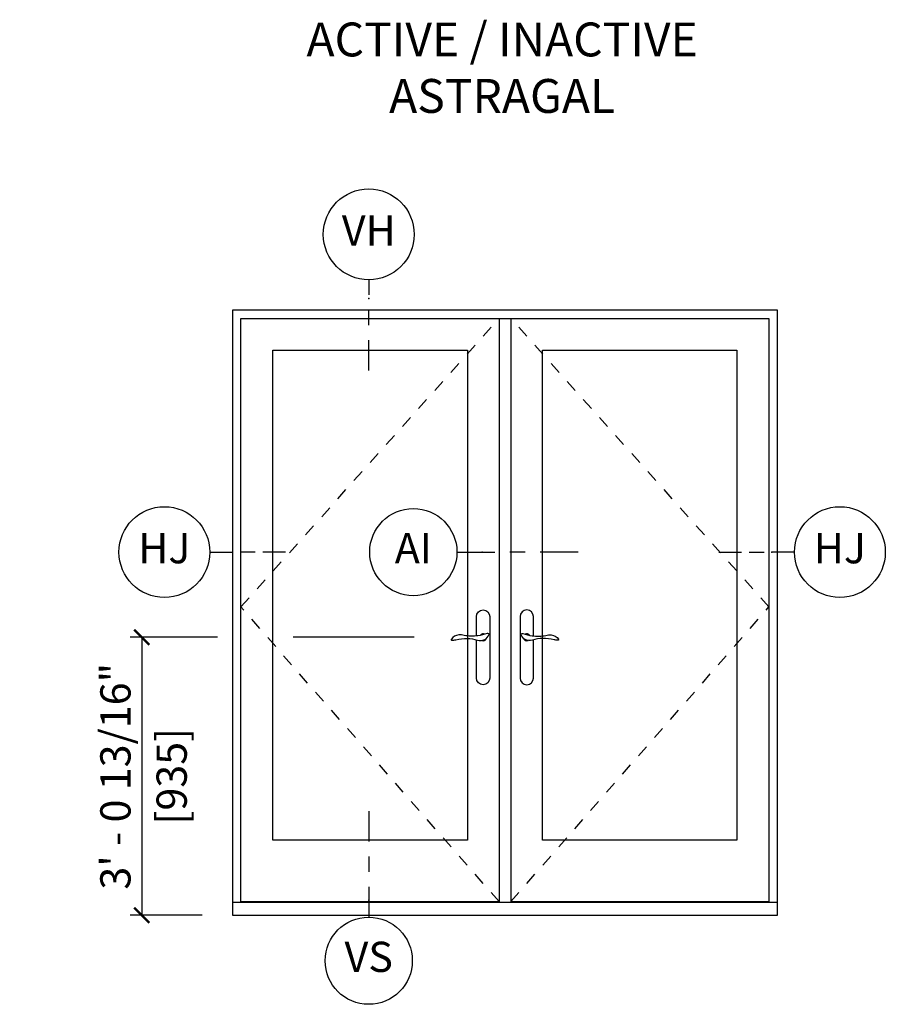
# Model space of a CAD drawing. Units: inches. Extents: x 2 to 172, y 0 to 92.
# Drawn here: x 14 to 21, y 60 to 68 of the extents above; entities that cross this region are included whole.
import ezdxf

# ---------------------------------------------------------------- set-up
doc = ezdxf.new("R2010")
doc.units = ezdxf.units.IN
doc.header["$MEASUREMENT"] = 0
doc.linetypes.add('DASHED', pattern=[0.75, 0.5, -0.25])
doc.layers.get('Defpoints').update_dxf_attribs({"color": 253})
for name, color, linetype in [('ZP-ANNO-DIMS', 2, 'Continuous'), ('ZP-ANNO-IDEN', 80, 'Continuous'), ('ZP-ANNO-TEXT', 255, 'Continuous'), ('ZP-ELEV-FROS', 24, 'Continuous'), ('ZP-ELEV-GLAS-VISB', 175, 'Continuous'), ('ZP-ELEV-HDWR', 57, 'Continuous'), ('ZP-ELEV-HING', 132, 'DASHED'), ('ZP-ELEV-SAOS', 52, 'Continuous')]:
    doc.layers.add(name, color=color, linetype=linetype)
doc.layers.add('ZP-ANNO-NPLT', color=7, linetype='Continuous', plot=False)
doc.styles.get("Standard").update_dxf_attribs({"font": 'arial.ttf'})
doc.dimstyles.new('3 inch Tick', dxfattribs={"dimtxt": 0.25, "dimasz": 0.125, "dimexe": 0.09375, "dimexo": 0.25, "dimgap": 0.0875, "dimtad": 1, "dimdec": 4, "dimzin": 10, "dimdsep": 46, "dimlunit": 5, "dimtxsty": 'Standard', "dimblk1": 'ARCHTICK', "dimblk2": 'ARCHTICK', "dimsah": 1, "dimcen": 0.09, "dimclrd": 256, "dimclre": 256, "dimclrt": 255, "dimadec": 3, "dimazin": 2, "dimtfac": 0.75, "dimtdec": 4, "dimtofl": 0, "dimtmove": 2, "dimatfit": 3, "dimfxl": 1, "dimfrac": 2, "dimtolj": 1, "dimtzin": 0, "dimlwd": -1, "dimlwe": -1, "dimarcsym": 0})

# ---------------------------------------------------------------- blocks, each defined once
blk = doc.blocks.new('106EDC - LS IF P2 AI')
at = {"layer": 'ZP-ELEV-FROS'}
for points in [[(0, 0), (72, 0), (72, 80), (0, 80), (0, 0)], [(0, 1.75), (72, 1.75)]]:
    blk.add_lwpolyline(points, dxfattribs=at)
at = {"layer": 'ZP-ELEV-GLAS-VISB'}
for points in [[(5.35, 74.68), (31.03, 74.68), (31.03, 9.94), (5.35, 9.94)], [(40.97, 74.68), (66.65, 74.68), (66.65, 9.94), (40.97, 9.94)]]:
    blk.add_lwpolyline(points, close=True, dxfattribs=at)
at = {"layer": 'ZP-ELEV-HDWR'}
for points in [[(32.23, 36.92), (32.23, 39.47, -1), (34, 39.47), (34, 31.36, -1), (32.23, 31.36), (32.23, 36.41)], [(39.77, 36.92), (39.77, 39.47, 1), (38, 39.47), (38, 31.36, 1), (39.77, 31.36), (39.77, 36.41)]]:
    blk.add_lwpolyline(points, format="xyb", dxfattribs=at)
for points in [[(32.42, 36.94, -0.076094), (30.6, 36.99, 0.072489), (29.89, 37.06, 0.202678), (28.92, 36.51, 0.584205), (29, 36.34, 0.064882), (29.52, 36.42, -0.051799), (31.02, 36.59, -0.057501), (32.37, 36.37, 0.174422), (33.32, 36.43, 0.146844), (33.88, 37.07, 0.347018), (33.85, 37.22, 0.281589), (33.63, 37.24, -0.043647)], [(39.58, 36.94, 0.076094), (41.4, 36.99, -0.072489), (42.11, 37.06, -0.202678), (43.08, 36.51, -0.584205), (43, 36.34, -0.064882), (42.48, 36.42, 0.051799), (40.98, 36.59, 0.057501), (39.63, 36.37, -0.174422), (38.68, 36.43, -0.146844), (38.12, 37.07, -0.347018), (38.15, 37.22, -0.281589), (38.37, 37.24, 0.043647)]]:
    blk.add_lwpolyline(points, format="xyb", close=True, dxfattribs=at)
for centre, start, end in [((33.12, 36.74), 62.5388, 144.9415), ((33.12, 36.74), 247.2208, 342.5352), ((38.88, 36.74), 197.4648, 292.7792), ((38.88, 36.74), 35.0585, 117.4612)]:
    blk.add_arc(centre, 0.453, start, end, dxfattribs=at)
at = {"layer": 'ZP-ELEV-HING'}
for points in [[(35.22, 1.81), (1.12, 40.75), (35.22, 78.88)], [(36.78, 1.81), (70.88, 40.75), (36.78, 78.88)]]:
    blk.add_lwpolyline(points, dxfattribs=at)
at = {"layer": 'ZP-ELEV-SAOS'}
for points in [[(1.12, 1.75), (1.12, 78.88), (70.88, 78.88), (70.88, 1.75)], [(35.22, 78.88), (35.22, 1.75)], [(36.78, 78.88), (36.78, 1.75)], [(1.12, 1.81), (35.22, 1.81)], [(36.78, 1.81), (70.88, 1.81)]]:
    blk.add_lwpolyline(points, dxfattribs=at)
blk = doc.blocks.new('108ECS - Elev Cut 5-32in Jamb Hinge (HJ) Left')
at = {"layer": 'ZP-ANNO-IDEN'}
for p, q in [((-0.046875, 0), (0, 0)), ((0.046875, 0), (0.015625, 0)), ((0.109375, 0), (0.0625, 0))]:
    blk.add_line(p, q, dxfattribs=at)
blk.add_circle((-0.140625, 0), 0.09375, dxfattribs=at)
at = {"layer": 'ZP-ANNO-NPLT'}
blk.add_point((0, 0), dxfattribs=at)
at = {"layer": 'ZP-ANNO-IDEN', "insert": (-0.140625, 0), "char_height": 0.0625, "width": 0.15, "attachment_point": 5}
blk.add_mtext('HJ', dxfattribs=at)
blk = doc.blocks.new('108ECS - Elev Cut 5-32in Jamb Hinge (HJ) Right')
at = {"layer": 'ZP-ANNO-IDEN'}
for p, q in [((-0.109375, 0), (-0.0625, 0)), ((-0.046875, 0), (-0.015625, 0)), ((0.046875, 0), (0, 0))]:
    blk.add_line(p, q, dxfattribs=at)
blk.add_circle((0.140625, 0), 0.09375, dxfattribs=at)
at = {"layer": 'ZP-ANNO-NPLT'}
blk.add_point((0, 0), dxfattribs=at)
at = {"layer": 'ZP-ANNO-IDEN', "insert": (0.140625, 0), "char_height": 0.0625, "width": 0.15, "attachment_point": 5}
blk.add_mtext('HJ', dxfattribs=at)
blk = doc.blocks.new('_ArchTick')
at = {"color": 0, "linetype": 'ByBlock', "const_width": 0.15}
blk.add_lwpolyline([(-0.5, -0.5), (0.5, 0.5)], dxfattribs=at)
blk = doc.blocks.new('*D169')
at = {"layer": 'Defpoints', "color": 0, "transparency": 16777216}
for p in [(17.75, 63.2969), (15.25, 61), (16, 61)]:
    blk.add_point(p, dxfattribs=at)
at = {"layer": 'ZP-ANNO-DIMS', "transparency": 16777216}
for p, q in [((15.875, 63.2969), (15.1563, 63.2969)), ((15.25, 63.2969), (15.25, 61)), ((17.5, 63.2969), (16.5, 63.2969)), ((15.75, 61), (15.1563, 61))]:
    blk.add_line(p, q, dxfattribs=at)
at = {"layer": 'ZP-ANNO-DIMS', "transparency": 16777216, "xscale": 0.125, "yscale": 0.125, "zscale": 0.125}
for p, rotation in [((15.25, 63.2969), 90), ((15.25, 61), 270)]:
    blk.add_blockref('_ArchTick', p, dxfattribs=dict(at, rotation=rotation))
at = {"layer": 'ZP-ANNO-DIMS', "color": 255, "transparency": 16777216, "char_height": 0.25, "attachment_point": 5, "rotation": 90}
for s, insert in [('\\A1;3\' - 0 13/16"', (15.0332, 62.1484)), ('\\A1;[935]', (15.4977, 62.1484))]:
    blk.add_mtext(s, dxfattribs=dict(at, insert=insert))
blk = doc.blocks.new('108ECS - Elev Cut 3-16in Head Vent (VH)')
at = {"layer": 'ZP-ANNO-IDEN'}
for p, q in [((0, 0.0391), (0, 0.0078)), ((0, -0.0547), (0, -0.0234)), ((0, -0.1484), (0, -0.0859))]:
    blk.add_line(p, q, dxfattribs=at)
blk.add_circle((0, 0.1328), 0.0938, dxfattribs=at)
at = {"layer": 'ZP-ANNO-NPLT'}
blk.add_point((0, 0), dxfattribs=at)
at = {"layer": 'ZP-ANNO-IDEN', "insert": (0, 0.1328), "char_height": 0.0625, "width": 0.125, "attachment_point": 5}
blk.add_mtext('VH', dxfattribs=at)
blk = doc.blocks.new('108ECS - Elev Cut 1-4in Astragal Active-InActive (AI)')
at = {"layer": 'ZP-ANNO-IDEN'}
for p, q in [((-0.0523, 0), (0.0259, 0)), ((0.0884, 0), (0.0571, 0)), ((0.1977, 0), (0.1196, 0))]:
    blk.add_line(p, q, dxfattribs=at)
blk.add_circle((-0.1423, 0), 0.09, dxfattribs=at)
at = {"layer": 'ZP-ANNO-NPLT'}
blk.add_point((0, 0), dxfattribs=at)
at = {"layer": 'ZP-ANNO-IDEN', "insert": (-0.1423, 0), "char_height": 0.0625, "width": 0.15, "attachment_point": 5}
blk.add_mtext('AI', dxfattribs=at)
blk = doc.blocks.new('108ECS - Elev Cut 1-4in Sill Vent (VS)')
at = {"layer": 'ZP-ANNO-IDEN'}
for p, q in [((0, 0.1836), (0, 0.1211)), ((0, 0.0898), (0, 0.0586)), ((0, 0.0273), (0, -0.0352))]:
    blk.add_line(p, q, dxfattribs=at)
blk.add_circle((0, -0.1252), 0.09, dxfattribs=at)
at = {"layer": 'ZP-ANNO-NPLT'}
blk.add_point((0, 0), dxfattribs=at)
at = {"layer": 'ZP-ANNO-IDEN', "insert": (0, -0.1252), "char_height": 0.0625, "width": 0.125, "attachment_point": 5}
blk.add_mtext('VS', dxfattribs=at)

msp = doc.modelspace()

# ---------------------------------------------------------------- block references
for name, p, xscale, yscale, zscale in [('108ECS - Elev Cut 3-16in Head Vent (VH)', (17.125, 66.09375), 4, 4, 4), ('106EDC - LS IF P2 AI', (16, 61), 0.0625, 0.0625, 0.0625), ('108ECS - Elev Cut 5-32in Jamb Hinge (HJ) Left', (16, 64), 4, 4, 4), ('108ECS - Elev Cut 1-4in Astragal Active-InActive (AI)', (18.0625, 64), 4, 4, 4), ('108ECS - Elev Cut 5-32in Jamb Hinge (HJ) Right', (20.45313, 64), 4, 4, 4), ('108ECS - Elev Cut 1-4in Sill Vent (VS)', (17.125, 61.125), 4, 4, 4)]:
    msp.add_blockref(name, p, dxfattribs=dict(xscale=xscale, yscale=yscale, zscale=zscale))

# ---------------------------------------------------------------- texts
at = {"layer": 'ZP-ANNO-TEXT', "insert": (18.22656, 68.37505), "char_height": 0.28, "width": 4, "attachment_point": 2}
msp.add_mtext('ACTIVE / INACTIVE ASTRAGAL', dxfattribs=at)

# ---------------------------------------------------------------- dimensions: what is measured, and where the dimension line sits
at = {"layer": 'ZP-ANNO-DIMS'}
dim = msp.add_linear_dim(base=(15.25, 61), p1=(17.75, 63.29688), p2=(16, 61), angle=90, text='3\' - 0 13/16"\\X[935]', dimstyle='3 inch Tick', override={"dimscale": 1, "dimdec": 4, "dimlfac": 1, "dimlunit": 4, "dimpost": '\\X'}, dxfattribs=at)
dim.commit()
dim.dimension.update_dxf_attribs({"geometry": '*D169', "text_midpoint": (15.25, 62.14844)})

doc.saveas('drawing.dxf')
